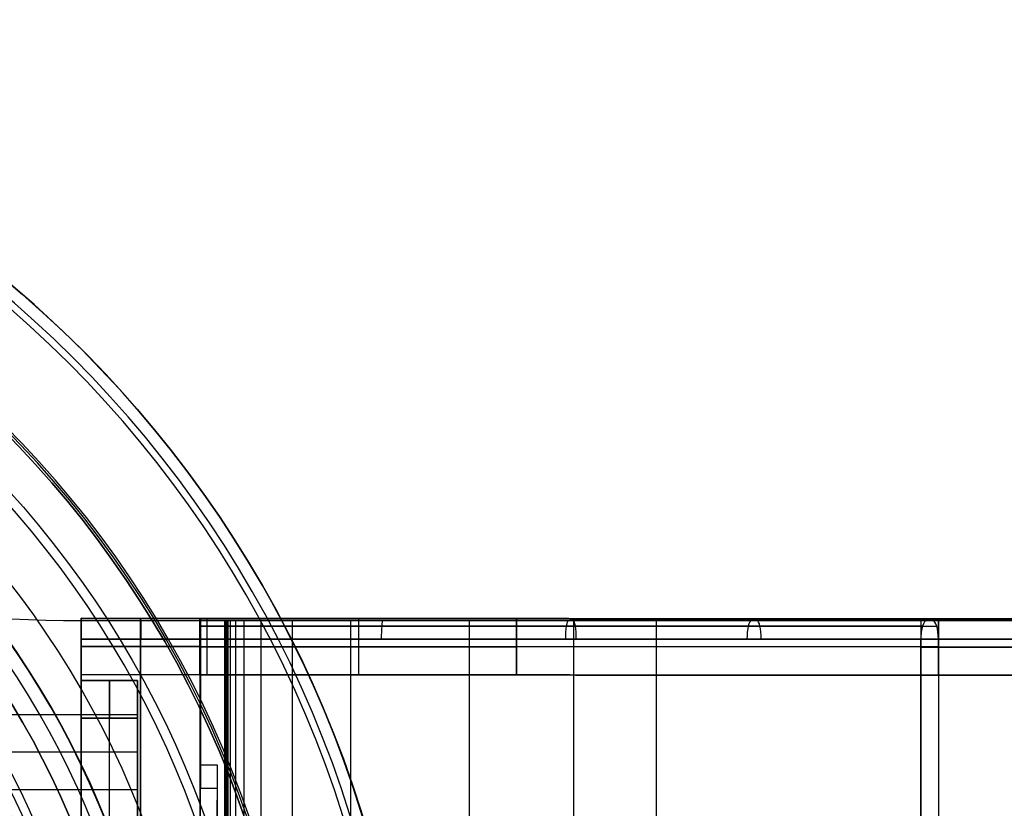
# Model space of a CAD drawing. Units: millimetres. Extents: x -122 to 125, y -32 to 32.
# Drawn here: x 20 to 46, y 9 to 30 of the extents above; entities that cross this region are included whole.
import ezdxf

# ---------------------------------------------------------------- set-up
doc = ezdxf.new("R2010")
doc.units = ezdxf.units.MM
doc.header["$MEASUREMENT"] = 0
doc.layers.add('Predefinito', color=18, linetype='Continuous', true_color=0x000000)

# ---------------------------------------------------------------- blocks, each defined once
blk = doc.blocks.new('10OR0276000')
at = {"layer": 'Predefinito', "color": 9, "true_color": 0xc0c0c0}
for centre, radius in [((0, 0, 1.31), 27.065), ((0, 0, 2.62), 25.755), ((0, 0), 25.755), ((0, 0, 1.31), 24.445)]:
    blk.add_circle(centre, radius, dxfattribs=at)
blk = doc.blocks.new('10OR1036000')
at = {"layer": 'Predefinito', "color": 9, "true_color": 0xc0c0c0}
for centre, radius in [((0, 0, 0.89), 21.505), ((0, 0, 1.78), 20.615), ((0, 0), 20.615), ((0, 0, 0.89), 19.725)]:
    blk.add_circle(centre, radius, dxfattribs=at)
blk = doc.blocks.new('10MN04360YY')
at = {"layer": 'Predefinito', "color": 9, "true_color": 0xb0c4de}
for centre, radius in [((0, 0, 29.088), 30), ((0, 0, 28.925), 22.65)]:
    blk.add_circle(centre, radius, dxfattribs=at)
for centre, radius in [((0, 0, 26.677), 30), ((0, 0, 31.5), 30), ((0, 0, 26.213), 29.686), ((0, 0, 32), 29.5), ((0, 0, 32), 23.15), ((0, 0, 31.5), 22.65), ((0, 0, 26.35), 22.65), ((0, 0, 20.836), 21.742), ((0, 0, 17.472), 19.573)]:
    blk.add_arc(centre, radius, 0, 180, dxfattribs=at)
blk = doc.blocks.new('10GV14460YY')
at = {"layer": 'Predefinito', "color": 42, "true_color": 0xc7901c}
for p, q in [((21.166, 14, 29.8), (21.166, 14, 42.8)), ((21.2, -14, 42.8), (21.2, 14, 42.8)), ((21.2, 14, 29.8), (21.2, -14, 29.8)), ((21.2, 14, 42.8), (21.2, 14, 29.8)), ((21.2, 14, 36.3), (21.2, 12.4, 36.3)), ((21.2, 12.4, 32.4), (21.2, 12.4, 40.2)), ((21.2, 12.4, 32.4), (22.7, 12.4, 32.4)), ((22.7, 12.4, 40.2), (21.2, 12.4, 40.2)), ((21.2, 12.4, 36.3), (22.7, 12.4, 36.3)), ((21.95, 12.4, 32.4), (21.95, 12.4, 40.2)), ((22.7, 12.4, 32.4), (22.7, 12.4, 40.2)), ((22.7, -12.4, 36.3), (22.7, 12.4, 36.3)), ((11.124, 11.5, 33.6), (22.7, 11.5, 33.6)), ((21.2, 11.4, 41.2), (21.2, -11.4, 41.2)), ((21.2, -11.4, 31.4), (21.2, 11.4, 31.4)), ((22.7, 11.4, 31.4), (21.2, 11.4, 31.4)), ((21.2, 11.4, 41.2), (22.7, 11.4, 41.2)), ((21.95, -11.4, 31.4), (21.95, 11.4, 31.4)), ((21.95, -11.4, 41.2), (21.95, 11.4, 41.2)), ((22.7, -11.4, 31.4), (22.7, 11.4, 31.4)), ((22.7, 11.4, 41.2), (22.7, -11.4, 41.2)), ((12.073, 10.5, 34.6), (22.7, 10.5, 34.6)), ((12.073, 10.5, 32.6), (22.7, 10.5, 32.6)), ((12.874, 9.5, 33.6), (22.7, 9.5, 33.6))]:
    blk.add_line(p, q, dxfattribs=at)
for centre in [(21.166, 54, 42.8), (21.166, 54, 29.8), (21.166, 54, 36.3)]:
    blk.add_arc(centre, 40, 248.5967, 270.0487, dxfattribs=at)
at = {"layer": 'Predefinito', "color": 42, "true_color": 0xc7901c, "extrusion": (1, -3.55271e-15, 3.55271e-15)}
blk.add_arc((11.4, 32.4, 21.2), 1, 270, 360, dxfattribs=at)
at = {"layer": 'Predefinito', "color": 42, "true_color": 0xc7901c, "extrusion": (1, -3.55271e-15, -3.55271e-15)}
blk.add_arc((11.4, 40.2, 21.2), 1, 0, 90, dxfattribs=at)
at = {"layer": 'Predefinito', "color": 42, "true_color": 0xc7901c, "extrusion": (1, 0, 0)}
for centre, start, end in [((11.4, 32.4, 21.95), 270, 0), ((11.4, 40.2, 21.95), 0, 90)]:
    blk.add_arc(centre, 1, start, end, dxfattribs=at)
at = {"layer": 'Predefinito', "color": 42, "true_color": 0xc7901c, "extrusion": (1, 3.55271e-15, -3.55271e-15)}
blk.add_arc((11.4, 32.4, 22.7), 1, 270, 0, dxfattribs=at)
at = {"layer": 'Predefinito', "color": 42, "true_color": 0xc7901c, "extrusion": (1, 3.55271e-15, 3.55271e-15)}
blk.add_arc((11.4, 40.2, 22.7), 1, 0, 90, dxfattribs=at)
at = {"layer": 'Predefinito', "color": 42, "true_color": 0xc7901c, "extrusion": (1, 1.77636e-15, 0)}
for start, end in [(0, 180), (180, 0)]:
    blk.add_arc((10.5, 33.6, 22.7), 1, start, end, dxfattribs=at)
blk = doc.blocks.new('10GV14860YY_02')
at = {"layer": 'Predefinito', "color": 52, "true_color": 0xe5e500}
for p, q in [((24.356, 14, 0.5), (21.2, 14, 0.5)), ((21.2, 14, 0.5), (21.2, 14, 1.5)), ((21.2, 14, 1.5), (24.371, 14, 1.5)), ((21.2, 14, 1.5), (21.2, -14, 1.5)), ((21.2, -14, 0.75), (21.2, 14, 0.75)), ((22.786, -14, 1.5), (22.786, 14, 1.5)), ((24.371, -14, 1.5), (24.371, 14, 1.5)), ((25.019, -14, 1.498), (25.019, 14, 1.498)), ((25.023, -14, 1.498), (25.023, 14, 1.498)), ((25.023, -14, 1.498), (25.023, 14, 1.498)), ((25.023, -14, 1.498), (25.023, 14, 1.498)), ((25.023, -14, 1.498), (25.023, 14, 1.498)), ((25.023, -14, 1.498), (25.023, 14, 1.498)), ((25.023, -14, 1.498), (25.023, 14, 1.498)), ((25.023, -14, 1.498), (25.023, 14, 1.498)), ((25.024, -14, 1.498), (25.024, 14, 1.498)), ((25.025, -14, 1.498), (25.025, 14, 1.498)), ((25.027, -14, 1.498), (25.027, 14, 1.498)), ((25.031, -14, 1.498), (25.031, 14, 1.498)), ((25.04, -14, 1.498), (25.04, 14, 1.498)), ((25.048, -14, 1.498), (25.048, 14, 1.498)), ((25.057, -14, 1.498), (25.057, 14, 1.498)), ((25.066, -14, 1.498), (25.066, 14, 1.498)), ((25.074, -14, 1.498), (25.074, 14, 1.498)), ((25.108, -14, 1.498), (25.108, 14, 1.498)), ((25.177, -14, 1.498), (25.177, 14, 1.498)), ((25.315, -14, 1.498), (25.315, 14, 1.498)), ((25.539, -14, 1.499), (25.539, 14, 1.499)), ((25.99, -14, 1.505), (25.99, 14, 1.505)), ((26.827, -14, 1.525), (26.827, 14, 1.525)), ((28.379, -14, 1.598), (28.379, 14, 1.598)), ((31.538, -14, 1.882), (31.538, 14, 1.882)), ((36.513, -14, 2.68), (36.513, 14, 2.68)), ((43.548, 14, 4.541), (43.548, -14, 4.541)), ((43.548, 14, 4.541), (49.365, 14, 6.474)), ((49.68, 14, 5.525), (43.861, 14, 3.591)), ((43.861, 14, 3.591), (49.68, 14, 5.525)), ((21.2, -13.5, 0), (21.2, 13.5, 0)), ((21.2, 13.5, 0), (24.354, 13.5, 0)), ((22.777, -13.5, 0), (22.777, 13.5, 0)), ((24.354, 13.5, 0), (24.354, -13.5, 0)), ((34.311, -13.5, 0.768), (34.311, 13.5, 0.768)), ((44.018, 13.5, 3.117), (44.018, -13.5, 3.117)), ((44.018, 13.5, 3.117), (49.838, 13.5, 5.051)), ((44.077, 13.5, 3.136), (49.838, 13.5, 5.051))]:
    blk.add_line(p, q, dxfattribs=at)
at = {"layer": 'Predefinito', "color": 52, "true_color": 0xe5e500, "extrusion": (1, 1.7053e-13, -1.27898e-13)}
blk.add_arc((13.5, 0.5, 21.2), 0.5, 270, 360, dxfattribs=at)
at = {"layer": 'Predefinito', "color": 52, "true_color": 0xe5e500, "extrusion": (1, 3.03757e-13, 2.22045e-16)}
blk.add_arc((13.5, 0.5, 22.778), 0.5, 270, 359.9999, dxfattribs=at)
at = {"layer": 'Predefinito', "color": 52, "true_color": 0xe5e500, "extrusion": (0.987513, 4.12713e-13, 0.157538)}
blk.add_arc((13.5, -4.147, 34.071), 0.5, 270, 359.9936, dxfattribs=at)
at = {"layer": 'Predefinito', "color": 52, "true_color": 0xe5e500, "extrusion": (0.971604, 3.8683e-13, 0.236613)}
blk.add_arc((13.5, -7.081, 38.606), 0.5, 270, 359.9904, dxfattribs=at)
at = {"layer": 'Predefinito', "color": 52, "true_color": 0xe5e500, "extrusion": (0.948972, 1.29604e-07, 0.315362)}
blk.add_arc((13.5, -10.424, 42.755), 0.5, 269.9985, 359.9985, dxfattribs=at)
at = {"layer": 'Predefinito', "color": 52, "true_color": 0xe5e500, "extrusion": (0.999995, 1.95875e-13, -0.003154)}
blk.add_rational_spline([(24.354, 13.5, 0), (24.354, 14, 0), (24.356, 14, 0.5)], [0.999999860338, 0.707106851018, 1], degree=2, dxfattribs=at)
at = {"layer": 'Predefinito', "color": 52, "true_color": 0xe5e500, "extrusion": (2.04148e-10, 1, 3.24015e-11)}
blk.add_open_spline([(43.861, 14, 3.591), (37.572, 14, 1.523), (30.975, 14, 0.479), (24.356, 14, 0.5)], degree=3, dxfattribs=at)
at = {"layer": 'Predefinito', "color": 52, "true_color": 0xe5e500, "extrusion": (-2.31426e-13, 1, 2.93467e-13)}
blk.add_open_spline([(24.371, 14, 1.5), (24.907, 14, 1.498), (25.068, 14, 1.498), (24.997, 14, 1.498), (25.041, 14, 1.498), (25.01, 14, 1.498), (25.032, 14, 1.498), (25.016, 14, 1.498), (25.028, 14, 1.498), (25.02, 14, 1.498), (25.026, 14, 1.498), (25.023, 14, 1.498), (25.029, 14, 1.498), (25.032, 14, 1.498), (25.04, 14, 1.498), (25.048, 14, 1.498), (25.057, 14, 1.498), (25.066, 14, 1.498), (25.083, 14, 1.498), (25.12, 14, 1.498), (25.2, 14, 1.498), (25.344, 14, 1.498), (25.614, 14, 1.499), (26.116, 14, 1.505), (27.058, 14, 1.528), (28.893, 14, 1.615), (32.105, 14, 1.903), (37.195, 14, 2.717), (41.228, 14, 3.778), (43.548, 14, 4.541)], degree=3, knots=[-52.368309, -52.368309, -52.368309, -52.368309, -52.368305, -52.3683, -52.368291, -52.368272, -52.368235, -52.36816, -52.368011, -52.367712, -52.367114, -52.365919, -52.363528, -52.358747, -52.349185, -52.339622, -52.33006, -52.320497, -52.310935, -52.272685, -52.196186, -52.043188, -51.794565, -51.29732, -50.379328, -48.696344, -45.330376, -40.128425, -32.784495, -32.784495, -32.784495, -32.784495], dxfattribs=at)
at = {"layer": 'Predefinito', "color": 52, "true_color": 0xe5e500, "extrusion": (-0.002956, 7.0324e-10, -0.999996)}
blk.add_open_spline([(24.371, 14, 1.5), (24.371, 12.833, 1.5), (24.371, 11.666, 1.5), (24.371, 10.208, 1.5), (24.371, 9.916, 1.5), (24.371, 9.606, 1.5), (24.371, 9.588, 1.5), (24.371, 9.561, 1.5), (24.371, 9.552, 1.5), (24.371, 9.54, 1.5), (24.371, 9.538, 1.5), (24.371, 9.535, 1.5), (24.822, 9.535, 1.499), (24.822, 9.534, 1.499), (24.822, 9.533, 1.499), (24.822, 9.531, 1.499), (24.822, 9.53, 1.499), (24.822, 9.524, 1.499), (24.822, 9.52, 1.499), (24.822, 9.479, 1.499), (24.821, 9.442, 1.499), (24.821, 9.333, 1.499), (24.82, 9.26, 1.499), (24.82, 9.041, 1.499), (24.816, 8.896, 1.499), (24.816, 8.166, 1.499), (24.799, 7.583, 1.499), (24.799, 6.416, 1.499), (24.777, 5.833, 1.499), (24.777, 4.958, 1.499), (24.764, 4.667, 1.499), (24.764, 4.229, 1.499), (24.757, 4.083, 1.499), (24.757, 3.901, 1.499), (24.755, 3.864, 1.499), (24.755, 3.81, 1.499), (24.754, 3.792, 1.499), (24.754, 3.764, 1.499), (24.753, 3.755, 1.499), (24.753, 3.745, 1.499), (24.753, 3.744, 1.499), (24.753, 3.741, 1.499), (24.371, 3.74, 1.5), (24.371, 3.737, 1.5), (24.371, 3.735, 1.5), (24.371, 3.728, 1.5), (24.371, 3.723, 1.5), (24.371, 3.646, 1.5), (24.371, 3.573, 1.5), (24.371, 2.333, 1.5), (24.371, 1.167, 1.5), (24.371, -4.667, 1.5), (24.371, -9.333, 1.5), (24.371, -14, 1.5)], degree=3, knots=[-28, -28, -28, -28, -24.5, -24.5, -23.625, -23.625, -23.570312, -23.570312, -23.542968, -23.542968, -23.536132, -23.536132, -23.534423, -23.534423, -23.532714, -23.532714, -23.529296, -23.529296, -23.515624, -23.515624, -23.406249, -23.406249, -23.187499, -23.187499, -22.749999, -22.749999, -20.999997, -20.999997, -19.249996, -19.249996, -18.374995, -18.374995, -17.937495, -17.937495, -17.82812, -17.82812, -17.773432, -17.773432, -17.746089, -17.746089, -17.742671, -17.742671, -17.739253, -17.739253, -17.732417, -17.732417, -17.718745, -17.718745, -17.499995, -17.499995, -13.999995, -13.999995, 0, 0, 0, 0], dxfattribs=at)
at = {"layer": 'Predefinito', "color": 52, "true_color": 0xe5e500, "extrusion": (-8.68172e-13, 1, 3.28963e-12)}
blk.add_open_spline([(24.354, 13.853, 0.146), (27.703, 13.853, 0.136), (32.728, 13.853, 0.528), (39.243, 13.853, 1.836), (42.427, 13.853, 2.75), (43.972, 13.853, 3.256)], degree=3, knots=[0, 0, 0, 0, 10.069524, 15.104286, 20.018166, 20.018166, 20.018166, 20.018166], dxfattribs=at)
at = {"layer": 'Predefinito', "color": 52, "true_color": 0xe5e500, "extrusion": (-3.39715e-13, 1, 4.10183e-13)}
blk.add_open_spline([(24.354, 13.5, 0), (27.711, 13.5, -0.011), (32.748, 13.5, 0.383), (39.276, 13.5, 1.693), (42.473, 13.5, 2.611), (44.018, 13.5, 3.117)], degree=3, knots=[0, 0, 0, 0, 0.0100621, 0.01509315, 0.0200042, 0.0200042, 0.0200042, 0.0200042], dxfattribs=at)
blk = doc.blocks.new('10GV14860YY_01')
at = {"layer": 'Predefinito', "color": 82, "true_color": 0x1ebf1e}
for p, q in [((21.2, -14, 0), (21.2, 14, 0)), ((21.2, 14, 0), (24.354, 14, 0)), ((21.2, 14, 0), (21.2, 14, 1)), ((21.2, 14, 1), (24.371, 14, 1)), ((21.2, -14, 0.75), (21.2, 14, 0.75)), ((24.371, 14, 1), (21.2, 14, 1)), ((22.777, -14, 0), (22.777, 14, 0)), ((24.354, 14, 0), (24.354, -14, 0)), ((34.311, -14, 0.768), (34.311, 14, 0.768)), ((43.705, 14, 4.066), (49.523, 14, 6)), ((44.018, 14, 3.117), (44.018, -14, 3.117)), ((44.018, 14, 3.117), (49.838, 14, 5.051)), ((24.371, 13.5, 1.5), (21.2, 13.5, 1.5)), ((21.2, 13.5, 1.5), (21.2, -13.5, 1.5)), ((22.786, -13.5, 1.5), (22.786, 13.5, 1.5)), ((24.371, -13.5, 1.5), (24.371, 13.5, 1.5)), ((25.019, -13.5, 1.498), (25.019, 13.5, 1.498)), ((25.023, -13.5, 1.498), (25.023, 13.5, 1.498)), ((25.023, -13.5, 1.498), (25.023, 13.5, 1.498)), ((25.023, -13.5, 1.498), (25.023, 13.5, 1.498)), ((25.023, -13.5, 1.498), (25.023, 13.5, 1.498)), ((25.023, -13.5, 1.498), (25.023, 13.5, 1.498)), ((25.023, -13.5, 1.498), (25.023, 13.5, 1.498)), ((25.023, -13.5, 1.498), (25.023, 13.5, 1.498)), ((25.024, -13.5, 1.498), (25.024, 13.5, 1.498)), ((25.025, -13.5, 1.498), (25.025, 13.5, 1.498)), ((25.027, -13.5, 1.498), (25.027, 13.5, 1.498)), ((25.031, -13.5, 1.498), (25.031, 13.5, 1.498)), ((25.04, -13.5, 1.498), (25.04, 13.5, 1.498)), ((25.048, -13.5, 1.498), (25.048, 13.5, 1.498)), ((25.057, -13.5, 1.498), (25.057, 13.5, 1.498)), ((25.066, -13.5, 1.498), (25.066, 13.5, 1.498)), ((25.074, -13.5, 1.498), (25.074, 13.5, 1.498)), ((25.108, -13.5, 1.498), (25.108, 13.5, 1.498)), ((25.177, -13.5, 1.498), (25.177, 13.5, 1.498)), ((25.315, -13.5, 1.498), (25.315, 13.5, 1.498)), ((25.539, -13.5, 1.499), (25.539, 13.5, 1.499)), ((25.99, -13.5, 1.505), (25.99, 13.5, 1.505)), ((26.827, -13.5, 1.525), (26.827, 13.5, 1.525)), ((28.379, -13.5, 1.598), (28.379, 13.5, 1.598)), ((31.538, -13.5, 1.882), (31.538, 13.5, 1.882)), ((36.513, -13.5, 2.68), (36.513, 13.5, 2.68)), ((43.548, -13.5, 4.541), (43.548, 13.5, 4.541)), ((49.365, 13.5, 6.474), (43.548, 13.5, 4.541))]:
    blk.add_line(p, q, dxfattribs=at)
at = {"layer": 'Predefinito', "color": 82, "true_color": 0x1ebf1e, "extrusion": (1, 1.7053e-13, 1.27898e-13)}
blk.add_arc((13.5, 1, 21.2), 0.5, 0, 90, dxfattribs=at)
at = {"layer": 'Predefinito', "color": 82, "true_color": 0x1ebf1e, "extrusion": (1, 3.03757e-13, 2.22045e-16)}
blk.add_arc((13.5, 1, 22.786), 0.5, 359.9999, 90, dxfattribs=at)
at = {"layer": 'Predefinito', "color": 82, "true_color": 0x1ebf1e, "extrusion": (1, 4.05717e-08, -3.05486e-08)}
blk.add_arc((13.5, 1, 24.371), 0.5, 359.9987, 89.9989, dxfattribs=at)
at = {"layer": 'Predefinito', "color": 82, "true_color": 0x1ebf1e, "extrusion": (0.997112, 3.76962e-13, 0.075949)}
blk.add_arc((13.5, -1.068, 29.229), 0.5, 359.9904, 90, dxfattribs=at)
at = {"layer": 'Predefinito', "color": 82, "true_color": 0x1ebf1e, "extrusion": (0.987217, 3.46825e-13, 0.159379)}
blk.add_arc((13.5, -3.724, 34.009), 0.5, 359.9895, 90, dxfattribs=at)
at = {"layer": 'Predefinito', "color": 82, "true_color": 0x1ebf1e, "extrusion": (0.971406, 4.01342e-13, 0.237426)}
blk.add_arc((13.5, -6.615, 38.572), 0.5, 359.9887, 90, dxfattribs=at)
at = {"layer": 'Predefinito', "color": 82, "true_color": 0x1ebf1e, "extrusion": (-1.83254e-13, 1, 1.9167e-14)}
blk.add_open_spline([(24.354, 14, 0), (31.032, 14, -0.021), (37.674, 14, 1.03), (44.018, 14, 3.117)], degree=3, dxfattribs=at)
at = {"layer": 'Predefinito', "color": 82, "true_color": 0x1ebf1e, "extrusion": (9.12377e-11, 1, 1.45165e-11)}
blk.add_open_spline([(24.371, 14, 1), (26.011, 14, 0.995), (29.29, 14, 1.081), (35.812, 14, 1.883), (40.587, 14, 3.041), (43.705, 14, 4.066)], degree=3, knots=[0, 0, 0, 0, 0.00491718, 0.00983437, 0.01966873, 0.01966873, 0.01966873, 0.01966873], dxfattribs=at)
at = {"layer": 'Predefinito', "color": 82, "true_color": 0x1ebf1e}
blk.add_open_spline([(43.705, 14, 4.066), (43.663, 14, 4.19), (43.623, 13.946, 4.314), (43.565, 13.761, 4.49), (43.548, 13.631, 4.541), (43.548, 13.5, 4.541)], degree=3, knots=[-0.7853982, -0.7853982, -0.7853982, -0.7853982, -0.3926991, -0.3926991, 0, 0, 0, 0], dxfattribs=at)
at = {"layer": 'Predefinito', "color": 82, "true_color": 0x1ebf1e, "extrusion": (3.03393e-13, 1, -3.16188e-12)}
blk.add_open_spline([(43.594, 13.853, 4.402), (42.054, 13.853, 3.899), (38.937, 13.853, 3.004), (34.124, 13.853, 2.03), (29.24, 13.853, 1.431), (25.991, 13.853, 1.351), (24.372, 13.853, 1.354)], degree=3, knots=[0.118097, 0.118097, 0.118097, 0.118097, 4.978598, 9.957196, 14.935794, 19.795565, 19.795565, 19.795565, 19.795565], dxfattribs=at)
at = {"layer": 'Predefinito', "color": 82, "true_color": 0x1ebf1e, "extrusion": (-0.002956, 5.64154e-07, -0.999996)}
blk.add_open_spline([(24.371, 13.5, 1.5), (24.371, 12.937, 1.5), (24.371, 12.375, 1.5), (24.371, 11.531, 1.5), (24.371, 11.25, 1.5), (24.371, 10.828, 1.5), (24.371, 10.687, 1.5), (24.371, 10.476, 1.5), (24.371, 10.406, 1.5), (24.371, 10.3, 1.5), (24.371, 10.265, 1.5), (24.371, 10.213, 1.5), (24.371, 10.195, 1.5), (24.371, 10.173, 1.5), (24.371, 10.169, 1.5), (24.371, 10.162, 1.5), (24.371, 10.16, 1.5), (24.371, 10.156, 1.5), (24.822, 10.155, 1.499), (24.822, 10.153, 1.499), (24.822, 10.152, 1.499), (24.822, 10.142, 1.499), (24.822, 10.133, 1.499), (24.822, 9.562, 1.499), (24.807, 9, 1.499), (24.807, 7.875, 1.499), (24.789, 7.312, 1.499), (24.789, 6.468, 1.499), (24.778, 6.187, 1.499), (24.778, 5.625, 1.499), (24.765, 5.343, 1.499), (24.765, 4.921, 1.499), (24.758, 4.781, 1.499), (24.758, 4.57, 1.499), (24.754, 4.5, 1.499), (24.754, 4.412, 1.499), (24.753, 4.394, 1.499), (24.753, 4.372, 1.499), (24.753, 4.368, 1.499), (24.753, 4.362, 1.499), (24.371, 4.361, 1.5), (24.371, 4.359, 1.5), (24.371, 4.358, 1.5), (24.371, 4.355, 1.5), (24.371, 4.352, 1.5), (24.371, 4.341, 1.5), (24.371, 4.333, 1.5), (24.371, 4.289, 1.5), (24.371, 4.254, 1.5), (24.371, 3.937, 1.5), (24.371, 3.656, 1.5), (24.371, 2.25, 1.5), (24.371, 1.125, 1.5), (24.371, -4.5, 1.5), (24.371, -9, 1.5), (24.371, -13.5, 1.5)], degree=3, knots=[-27, -27, -27, -27, -25.312499, -25.312499, -24.468748, -24.468748, -24.046873, -24.046873, -23.835935, -23.835935, -23.730466, -23.730466, -23.677732, -23.677732, -23.664548, -23.664548, -23.657956, -23.657956, -23.65466, -23.65466, -23.651364, -23.651364, -23.624997, -23.624997, -21.937498, -21.937498, -20.249998, -20.249998, -19.406248, -19.406248, -18.562497, -18.562497, -18.140622, -18.140622, -17.929684, -17.929684, -17.87695, -17.87695, -17.863766, -17.863766, -17.86047, -17.86047, -17.857174, -17.857174, -17.850583, -17.850583, -17.824215, -17.824215, -17.718746, -17.718746, -16.874996, -16.874996, -13.499997, -13.499997, 0, 0, 0, 0], dxfattribs=at)
at = {"layer": 'Predefinito', "color": 82, "true_color": 0x1ebf1e, "extrusion": (1.79645e-12, 1, -1.23629e-11)}
blk.add_open_spline([(43.548, 13.5, 4.541), (42.009, 13.5, 4.038), (38.904, 13.5, 3.147), (34.1, 13.5, 2.175), (29.227, 13.5, 1.578), (25.991, 13.5, 1.497), (24.371, 13.5, 1.5)], degree=3, knots=[0, 0, 0, 0, 0.00480904, 0.00973495, 0.01466086, 0.01946991, 0.01946991, 0.01946991, 0.01946991], dxfattribs=at)
blk = doc.blocks.new('Blocco 01')
at = {"layer": 'Predefinito', "color": 30, "true_color": 0xff7f00}
for p, q in [((21.2, 14.059, 31.3), (24.371, 14.057, 31.3)), ((21.2, 14.059, 41.3), (21.2, 14.059, 31.3)), ((24.354, 14.057, 41.3), (21.2, 14.059, 41.3)), ((21.2, 14.059, 41.3), (21.2, 12.559, 41.3)), ((21.2, 12.559, 31.3), (21.2, 14.059, 31.3)), ((21.2, 12.559, 36.3), (21.2, 14.059, 36.3)), ((22.777, 12.558, 41.3), (22.777, 14.058, 41.3)), ((22.786, 12.558, 31.3), (22.786, 14.058, 31.3)), ((24.354, 12.557, 41.3), (24.354, 14.057, 41.3)), ((24.371, 14.057, 31.3), (24.371, 12.557, 31.3)), ((24.555, 12.556, 41.3), (24.555, 14.056, 41.3)), ((28.591, 12.554, 31.412), (28.591, 14.054, 31.412)), ((32.787, 12.551, 31.842), (32.787, 14.051, 31.842)), ((32.787, 14.051, 41.846), (32.787, 12.551, 41.846)), ((40.78, 14.046, 43.448), (71.179, 14.025, 43.448)), ((43.548, 14.044, 34.341), (49.365, 14.04, 36.274)), ((43.548, 14.044, 34.341), (43.548, 12.544, 34.341)), ((49.838, 14.04, 46.351), (44.018, 14.043, 44.417)), ((44.018, 12.543, 44.417), (44.018, 14.043, 44.417)), ((21.2, 13.309, 31.3), (21.2, 13.309, 41.3)), ((21.2, 13.308, 31.3), (24.371, 13.308, 31.3)), ((24.354, 13.308, 41.3), (21.2, 13.308, 41.3)), ((43.548, 13.292, 34.341), (49.365, 13.292, 36.274)), ((49.838, 13.292, 46.351), (44.018, 13.292, 44.417)), ((21.2, 12.559, 41.3), (21.2, 12.559, 31.3)), ((21.2, 12.559, 41.3), (24.354, 12.557, 41.3)), ((24.371, 12.557, 31.3), (21.2, 12.559, 31.3)), ((71.179, 12.525, 43.448), (40.78, 12.546, 43.448)), ((49.365, 12.54, 36.274), (43.548, 12.544, 34.341)), ((44.018, 12.543, 44.417), (49.838, 12.54, 46.351))]:
    blk.add_line(p, q, dxfattribs=at)
at = {"layer": 'Predefinito', "color": 30, "true_color": 0xff7f00, "extrusion": (0, 1, 0)}
for centre, radius, start, end in [((-24.555, 103.625, 13.304), 62.325, 262.41037, 270.185), ((-24.214, 93.186, 13.297), 61.94, 251.81114, 262.04399), ((-24.571, 103.557, 13.297), 62.256, 251.79738, 262.41648)]:
    blk.add_arc(centre, radius, start, end, dxfattribs=at)
at = {"layer": 'Predefinito', "color": 30, "true_color": 0xff7f00, "extrusion": (0.000664941, 1, 1.43619e-14)}
blk.add_rational_spline([(32.787, 14.051, 41.846), (28.689, 14.054, 41.3), (24.555, 14.056, 41.3), (24.455, 14.057, 41.3), (24.354, 14.057, 41.3)], [0.951402967119, 0.973260277254, 1, 0.999331724067, 0.99866649766], degree=2, knots=[-106.838322, -106.838322, -106.838322, -97.900483, -97.900483, -97.677109, -97.677109, -97.677109], dxfattribs=at)
at = {"layer": 'Predefinito', "color": 30, "true_color": 0xff7f00, "extrusion": (0.000664941, 1, 4.20196e-15)}
blk.add_open_spline([(24.371, 14.057, 31.3), (25.778, 14.056, 31.296), (28.591, 14.054, 31.351), (31.393, 14.052, 31.648), (32.787, 14.051, 31.842)], degree=3, dxfattribs=at)
at = {"layer": 'Predefinito', "color": 30, "true_color": 0xff7f00, "extrusion": (0.000664941, 1, -6.92363e-15)}
blk.add_rational_spline([(32.787, 14.051, 31.842), (38.279, 14.047, 32.61), (43.548, 14.044, 34.341)], [0.94935613033, 0.921707899215, 0.902038820741], degree=2, dxfattribs=at)
at = {"layer": 'Predefinito', "color": 30, "true_color": 0xff7f00, "extrusion": (0.000664941, 1, -6.2249e-15)}
blk.add_rational_spline([(44.018, 14.043, 44.417), (38.522, 14.047, 42.609), (32.787, 14.051, 41.846)], [0.901987185181, 0.922407506845, 0.951437303368], degree=2, dxfattribs=at)
at = {"layer": 'Predefinito', "color": 30, "true_color": 0xff7f00, "extrusion": (-4.8744e-17, 1, 4.03239e-15)}
blk.add_open_spline([(24.371, 13.304, 31.3), (25.779, 13.304, 31.296), (28.595, 13.304, 31.351), (31.393, 13.304, 31.648), (32.787, 13.304, 31.842)], degree=3, dxfattribs=at)
at = {"layer": 'Predefinito', "color": 30, "true_color": 0xff7f00, "extrusion": (0.000664941, 1, -1.53082e-15)}
blk.add_rational_spline([(24.354, 12.557, 41.3), (24.455, 12.557, 41.3), (24.555, 12.556, 41.3), (28.689, 12.554, 41.3), (32.787, 12.551, 41.846)], [0.99866649766, 0.999331724067, 1, 0.973260277254, 0.951402967119], degree=2, knots=[-293.924822, -293.924822, -293.924822, -293.701448, -293.701448, -284.763609, -284.763609, -284.763609], dxfattribs=at)
at = {"layer": 'Predefinito', "color": 30, "true_color": 0xff7f00}
blk.add_open_spline([(32.787, 12.551, 31.842), (31.393, 12.552, 31.648), (29.994, 12.553, 31.5), (27.187, 12.555, 31.323), (25.779, 12.556, 31.296), (24.371, 12.557, 31.3)], degree=3, knots=[-0.008442165, -0.008442165, -0.008442165, -0.008442165, -0.004221082, -0.004221082, 0, 0, 0, 0], dxfattribs=at)
at = {"layer": 'Predefinito', "color": 30, "true_color": 0xff7f00, "extrusion": (0.000664941, 1, -5.80758e-15)}
blk.add_rational_spline([(32.787, 12.551, 41.846), (38.522, 12.547, 42.609), (44.018, 12.543, 44.417)], [0.951437303368, 0.922407513766, 0.901987194919], degree=2, dxfattribs=at)
at = {"layer": 'Predefinito', "color": 30, "true_color": 0xff7f00, "extrusion": (0.000664941, 1, -2.91575e-15)}
blk.add_rational_spline([(43.548, 12.544, 34.341), (38.279, 12.547, 32.61), (32.787, 12.551, 31.842)], [0.902038820741, 0.921707894526, 0.949356117146], degree=2, dxfattribs=at)
blk = doc.blocks.new('10GV14860YY_03')
at = {"layer": 'Predefinito', "color": 30, "true_color": 0xff7f00}
blk.add_blockref('Blocco 01', (0, 0), dxfattribs=at)
blk = doc.blocks.new('10GV14860YY_00')
at = {"layer": 'Predefinito', "rotation": 360}
for name, p in [('10GV14860YY_03', (0, 0, -41.3)), ('10GV14860YY_01', (0, 0))]:
    blk.add_blockref(name, p, dxfattribs=at)
at = {"layer": 'Predefinito'}
blk.add_blockref('10GV14860YY_02', (0, 0, -11.5), dxfattribs=at)
blk = doc.blocks.new('10GV14860YY')
at = {"layer": 'Predefinito', "rotation": 360}
for name, p in [('10GV14460YY', (0, 0)), ('10GV14860YY_00', (0, 0, 41.3))]:
    blk.add_blockref(name, p, dxfattribs=at)
blk = doc.blocks.new('10LA23460YY')
at = {"layer": 'Predefinito', "color": 82, "true_color": 0x1ebf1e}
for centre, radius in [((0, 0, 1), 27), ((0, 0, 7.957), 26.003), ((0, 0, 1), 23.5)]:
    blk.add_circle(centre, radius, dxfattribs=at)
for centre, radius, start, end in [((0, 0, 7.5), 30, 0, 180), ((0, 0), 30, 0, 180), ((0, 0, 3.75), 30, 14.5914, 180), ((0, 0, 8), 29.5, 0, 180), ((0, 0, 8), 27.12, 0, 180), ((0, 0), 27, 270, 90), ((0, 0, 2), 27, 270, 90), ((0, 0, 8.172), 23.511, 0, 180), ((0, 0), 23.5, 270, 90), ((0, 0, 2), 23.5, 270, 90), ((0, 0, 8.992), 21.25, 0, 180)]:
    blk.add_arc(centre, radius, start, end, dxfattribs=at)

msp = doc.modelspace()

# ---------------------------------------------------------------- block references
at = {"layer": 'Predefinito'}
for name, p in [('10LA23460YY', (0, 0)), ('10MN04360YY', (0, 0, 43.6)), ('10OR1036000', (0, 0, 71.45)), ('10GV14860YY', (0, 0))]:
    msp.add_blockref(name, p, dxfattribs=at)
at = {"layer": 'Predefinito', "extrusion": (2.57883e-15, -5.93915e-16, -1), "rotation": 90}
msp.add_blockref('10OR0276000', (0, 0), dxfattribs=at)

doc.saveas('drawing.dxf')
